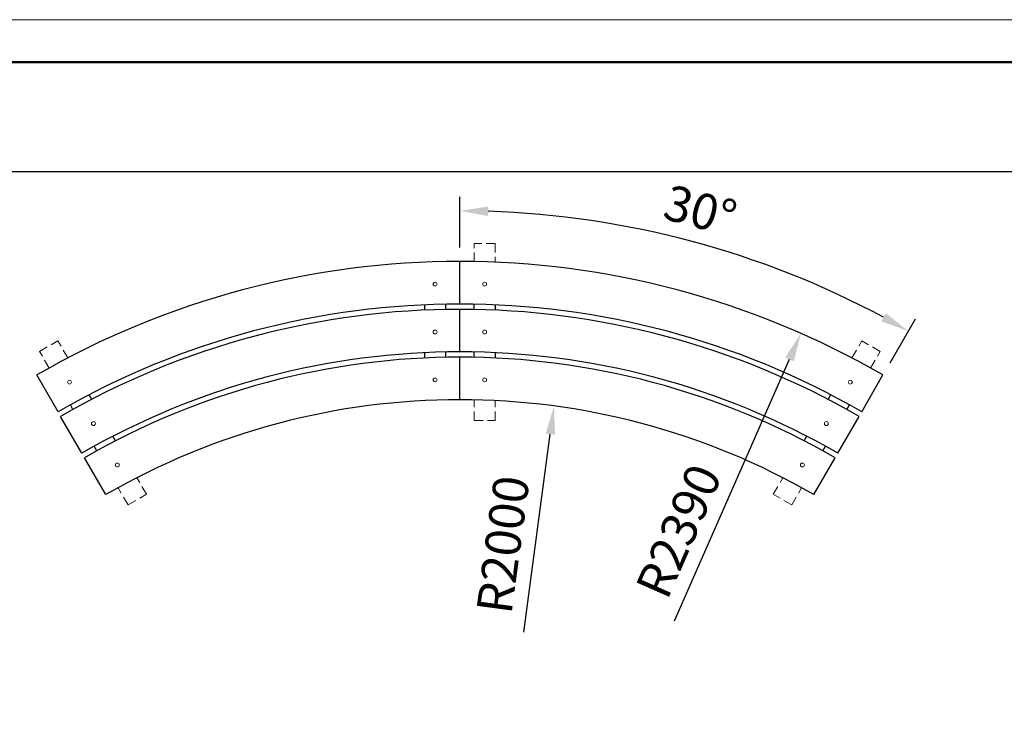
# Model space of a CAD drawing. Units: millimetres. Extents: x 5 to 8085, y 7 to 3957.
# Drawn here: x 2046 to 4827, y 1982 to 3957 of the extents above; entities that cross this region are included whole.
import ezdxf

# ---------------------------------------------------------------- set-up
doc = ezdxf.new("R2010")
doc.units = ezdxf.units.MM
doc.header["$PDSIZE"] = -1
doc.linetypes.add('HIDDEN', pattern=[1.905, 1.27, -0.635])
for name, color, linetype, lineweight in [('STAMP', 1, 'Continuous', 15), ('VELOPA-DIM', 2, 'Continuous', 15), ('VELOPA-FIG10', 2, 'Continuous', 9), ('VELOPA-FIG15HIDDEN', 3, 'HIDDEN', 15), ('VELOPA-FIG25', 4, 'Continuous', 25)]:
    doc.layers.add(name, color=color, linetype=linetype, lineweight=lineweight)
doc.styles.add('2-5TXT', font='arial.ttf')
doc.dimstyles.new('VELOPA', dxfattribs={"dimscale": 0, "dimtxt": 2.5, "dimasz": 2, "dimexe": 1, "dimexo": 1, "dimgap": 1, "dimtad": 1, "dimdec": 0, "dimdsep": 46, "dimtxsty": '2-5TXT', "dimcen": 8, "dimadec": 1, "dimazin": 0, "dimtfac": 1, "dimtdec": 0, "dimtmove": 0, "dimatfit": 3, "dimfxl": 1, "dimtolj": 1, "dimtzin": 0, "dimarcsym": 0})

# ---------------------------------------------------------------- blocks, each defined once
blk = doc.blocks.new('*D105')
at = {"layer": 'DEFPOINTS', "color": 0, "ltscale": 4, "transparency": 16777216}
for p in [(3288.9, 3273.9), (4155.2, 3264.2), (3288.9, 3153.9), (4483.9, 2953.7), (4423.9, 2849.8)]:
    blk.add_point(p, dxfattribs=at)
at = {"layer": 'VELOPA-DIM', "color": 0, "lineweight": -2, "ltscale": 4, "transparency": 16777216}
for p, q in [((3288.9, 3313.9), (3288.9, 3457)), ((4503.9, 2988.4), (4575.4, 3112.3))]:
    blk.add_line(p, q, dxfattribs=at)
blk.add_arc((3288.9, 883.9), 2533.1, 61.8096, 88.1904, dxfattribs=at)
at = {"layer": 'VELOPA-DIM', "color": 0, "ltscale": 4, "transparency": 16777216}
for points in [[(3368.6, 3402.4), (3369.1, 3429.1), (3288.9, 3417)], [(4492, 3128.2), (4479, 3104.9), (4555.4, 3077.6)]]:
    blk.add_solid(points, dxfattribs=at)
at = {"layer": 'VELOPA-DIM', "color": 0, "ltscale": 4, "transparency": 16777216, "insert": (3968, 3418.7), "char_height": 100, "attachment_point": 5, "rotation": 345, "style": '2-5TXT'}
blk.add_mtext('\\A1;30°', dxfattribs=at)
blk = doc.blocks.new('*D112')
at = {"layer": 'DEFPOINTS', "color": 0, "ltscale": 4, "transparency": 16777216}
for p in [(3554.9, 2866.2), (3288.9, 883.9)]:
    blk.add_point(p, dxfattribs=at)
at = {"layer": 'VELOPA-DIM', "color": 0, "lineweight": -2, "ltscale": 4, "transparency": 16777216}
blk.add_line((3469.3, 2228), (3544.3, 2786.9), dxfattribs=at)
at = {"layer": 'VELOPA-DIM', "color": 0, "ltscale": 4, "transparency": 16777216}
blk.add_solid([(3531.1, 2788.6), (3557.5, 2785.1), (3554.9, 2866.2)], dxfattribs=at)
at = {"layer": 'VELOPA-DIM', "color": 0, "ltscale": 4, "transparency": 16777216, "insert": (3410.6, 2475), "char_height": 100, "attachment_point": 5, "rotation": 82.3545, "style": '2-5TXT'}
blk.add_mtext('\\A1;R2000', dxfattribs=at)
blk = doc.blocks.new('*D113')
at = {"layer": 'DEFPOINTS', "color": 0, "ltscale": 4, "transparency": 16777216}
for p in [(4252.1, 3071.2), (3288.9, 883.9)]:
    blk.add_point(p, dxfattribs=at)
at = {"layer": 'VELOPA-DIM', "color": 0, "lineweight": -2, "ltscale": 4, "transparency": 16777216}
blk.add_line((3894.8, 2259.8), (4219.9, 2998), dxfattribs=at)
at = {"layer": 'VELOPA-DIM', "color": 0, "ltscale": 4, "transparency": 16777216}
blk.add_solid([(4207.7, 3003.4), (4232.1, 2992.6), (4252.1, 3071.2)], dxfattribs=at)
at = {"layer": 'VELOPA-DIM', "color": 0, "ltscale": 4, "transparency": 16777216, "insert": (3906.9, 2513.4), "char_height": 100, "attachment_point": 5, "rotation": 66.2316, "style": '2-5TXT'}
blk.add_mtext('\\A1;R2390', dxfattribs=at)

msp = doc.modelspace()

# ---------------------------------------------------------------- linework, layer by layer
at = {"layer": 'DEFPOINTS', "ltscale": 4}
msp.add_lwpolyline([(622.66, 527.05), (7422.66, 527.05), (7422.66, 3527.05), (622.66, 3527.05)], close=True, dxfattribs=at)
at = {"layer": 'STAMP'}
msp.add_line((4.6, 3956.57), (8085.28, 3956.57), dxfattribs=at)
at = {"layer": 'STAMP', "lineweight": 50}
msp.add_line((124.6, 3836.57), (7965.28, 3836.57), dxfattribs=at)
at = {"layer": 'VELOPA-FIG10', "ltscale": 4}
for centre in [(3218.85, 3210.08), (3358.85, 3210.08), (3218.85, 3075.08), (3358.85, 3075.08), (2186.41, 2933.5), (3218.85, 2940.08), (3358.85, 2940.08), (4391.3, 2933.5), (2253.91, 2816.59), (4323.8, 2816.59), (2321.41, 2699.67), (4256.3, 2699.67)]:
    msp.add_circle(centre, 5.5, dxfattribs=at)
at = {"layer": 'VELOPA-FIG15HIDDEN', "ltscale": 20}
for p, q in [((3388.85, 3325.08), (3328.85, 3325.08)), ((3328.85, 3273.61), (3328.85, 3325.08)), ((3388.85, 3325.08), (3388.85, 3271.85)), ((2101.64, 3020.24), (2153.61, 3050.24)), ((2181.5, 3001.93), (2153.61, 3050.24)), ((4396.2, 3001.93), (4424.1, 3050.24)), ((4476.06, 3020.24), (4424.1, 3050.24)), ((2128.66, 2973.45), (2101.64, 3020.24)), ((4449.04, 2973.45), (4476.06, 3020.24)), ((3328.85, 2825.08), (3328.85, 2883.54)), ((3388.85, 2825.08), (3388.85, 2881.44)), ((3328.85, 2825.08), (3388.85, 2825.08)), ((2403.61, 2617.23), (2376.7, 2663.82)), ((4174.1, 2617.23), (4201, 2663.82)), ((2351.64, 2587.23), (2323.69, 2635.64)), ((2351.64, 2587.23), (2403.61, 2617.23)), ((4226.06, 2587.23), (4174.1, 2617.23)), ((4226.06, 2587.23), (4254.01, 2635.64))]:
    msp.add_line(p, q, dxfattribs=at)
at = {"layer": 'VELOPA-FIG25'}
for p, q in [((3288.85, 3153.94), (3288.85, 3273.94)), ((3288.85, 3018.94), (3288.85, 3138.94)), ((3288.85, 2883.94), (3288.85, 3003.94)), ((2153.85, 2849.82), (2093.85, 2953.74)), ((4423.85, 2849.82), (4483.85, 2953.74)), ((2221.35, 2732.9), (2161.35, 2836.83)), ((4356.35, 2732.9), (4416.35, 2836.83)), ((2288.85, 2615.99), (2228.85, 2719.91)), ((4288.85, 2615.99), (4348.85, 2719.91))]:
    msp.add_line(p, q, dxfattribs=at)
at = {"layer": 'VELOPA-FIG25', "ltscale": 4}
for p, q in [((3188.85, 3151.74), (3188.85, 3136.72)), ((3248.85, 3138.59), (3248.85, 3153.59)), ((3328.85, 3138.59), (3328.85, 3153.59)), ((3388.85, 3151.74), (3388.85, 3136.72)), ((3188.85, 3016.6), (3188.85, 3001.58)), ((3248.85, 3003.56), (3248.85, 3018.57)), ((3328.85, 3003.56), (3328.85, 3018.57)), ((3388.85, 3016.6), (3388.85, 3001.58)), ((2249.06, 2884.91), (2241.56, 2897.91)), ((4328.64, 2884.91), (4336.15, 2897.91)), ((2196.17, 2856.52), (2188.67, 2869.51)), ((4381.53, 2856.52), (4389.03, 2869.51)), ((2316.63, 2767.87), (2309.13, 2780.87)), ((4261.07, 2767.87), (4268.58, 2780.87)), ((2263.68, 2739.59), (2256.18, 2752.58)), ((4314.02, 2739.59), (4321.52, 2752.58))]:
    msp.add_line(p, q, dxfattribs=at)
at = {"layer": 'VELOPA-FIG25'}
for radius in [2390, 2270, 2255, 2135, 2120, 2000]:
    msp.add_arc((3288.85, 883.94), radius, 60, 120, dxfattribs=at)

# ---------------------------------------------------------------- dimensions: what is measured, and where the dimension line sits
at = {"layer": 'VELOPA-DIM', "ltscale": 4}
dim = msp.add_angular_dim_2l(base=(4155.21, 3264.24), line1=((4423.85, 2849.82), (4483.85, 2953.74)), line2=((3288.85, 3153.94), (3288.85, 3273.94)), dimstyle='VELOPA', override={"dimscale": 40, "dimazin": 2}, dxfattribs=at)
dim.commit()
dim.dimension.update_dxf_attribs({"geometry": '*D105', "text_midpoint": (3968.03, 3418.68)})
for mpoint, picture, middle in [((4252.12, 3071.22), '*D113', (3990.3, 2476.71)), ((3554.94, 2866.16), '*D112', (3500.8, 2462.85))]:
    dim = msp.add_radius_dim(center=(3288.85, 883.94), mpoint=mpoint, dimstyle='VELOPA', override={"dimscale": 40, "dimazin": 2}, dxfattribs=at)
    dim.commit()
    dim.dimension.update_dxf_attribs({"geometry": picture, "text_midpoint": middle, "dimtype": 164})

doc.saveas('drawing.dxf')
